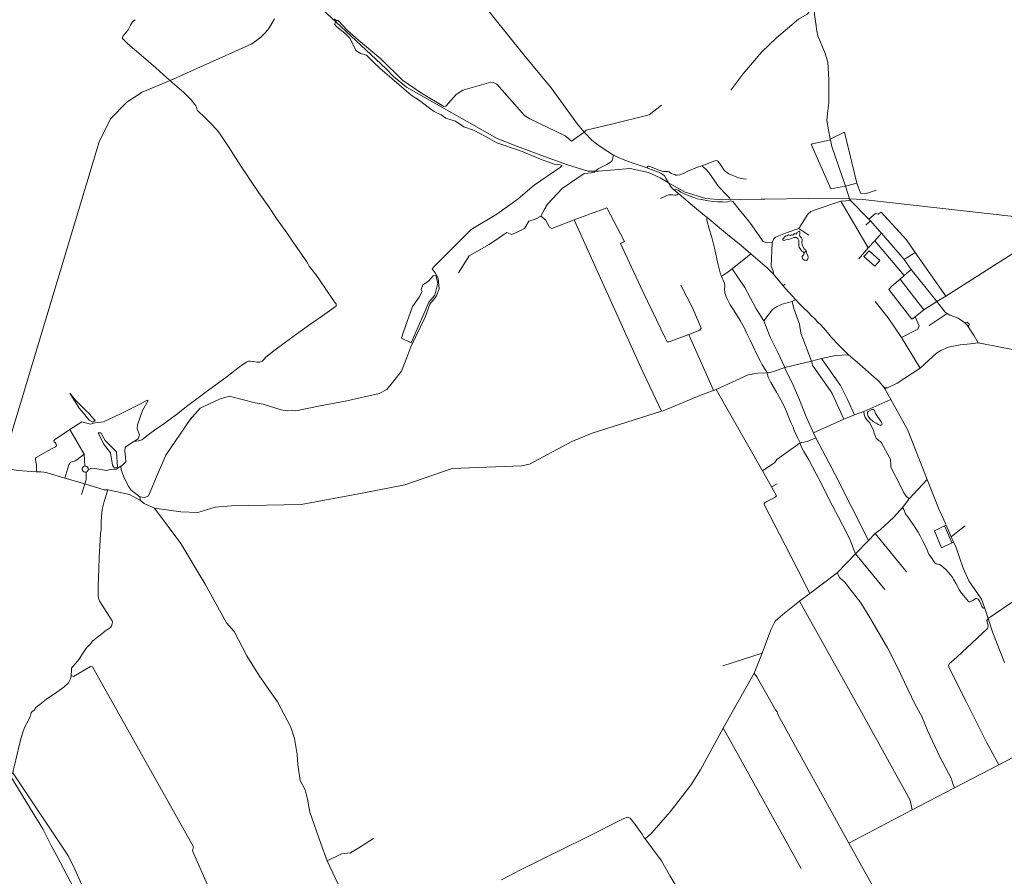
# Model space of a CAD drawing. Units: millimetres. Extents: x 298492 to 408732, y 5208685 to 5304248.
# Drawn here: x 310389 to 317474, y 5216592 to 5222753 of the extents above; entities that cross this region are included whole.
import ezdxf

# ---------------------------------------------------------------- set-up
doc = ezdxf.new("R2010")
doc.units = ezdxf.units.MM
doc.header["$MEASUREMENT"] = 0
for name, color, linetype, lineweight in [('parks_Toll_száma__8', 8, 'Continuous', 18), ('railways_Toll_száma__4', 4, 'Continuous', 18), ('roads_2_Toll_száma__2', 2, 'Continuous', 18), ('roads_3_Toll_száma__3', 3, 'Continuous', 18), ('water_Toll_száma__7', 7, 'Continuous', 18)]:
    doc.layers.add(name, color=color, linetype=linetype, lineweight=lineweight)

msp = doc.modelspace()

# ---------------------------------------------------------------- linework, layer by layer
at = {"layer": 'parks_Toll_száma__8', "linetype": 'Continuous', "flags": 128}
msp.add_lwpolyline([(316501.03, 5221091.83), (316463.73, 5221048.88), (316541.8, 5220979.44), (316579.66, 5221021.04)], close=True, dxfattribs=at)
at = {"layer": 'railways_Toll_száma__4', "linetype": 'Continuous', "flags": 128}
for points in [[(312088.98, 5223268.54), (312135.59, 5223226.71), (312663.99, 5222737.32), (313027.35, 5222400.59), (313079.57, 5222344.26), (313173.19, 5222266.85), (313824.59, 5221899.44), (313972.33, 5221841.7), (314120.88, 5221786.57), (314323.24, 5221711.66), (314477.86, 5221664.75), (314554.63, 5221663.57), (314781.71, 5221682.41), (314913.97, 5221653.27), (314997.41, 5221616.52), (315058.16, 5221578.83), (315178.32, 5221513.02), (315326.78, 5221467.55), (315444.18, 5221458.6), (315576.14, 5221459.13), (315723.69, 5221461.8)], [(310288.23, 5219642.79), (310960.62, 5221873.72), (311041.9, 5222040.85), (311160.26, 5222160.18), (311271.5, 5222231.84), (311471.03, 5222315.74), (312059.99, 5222580.4), (312094.17, 5222602.76), (312126.64, 5222630.14), (312159.99, 5222662.82), (312180.01, 5222687.63), (312197.1, 5222713.2), (312222.22, 5222758.77)], [(315750.9, 5221462.28), (316065.11, 5221467.98), (316361.27, 5221465.13), (316455.98, 5221459.07), (317882.77, 5221299.95), (317897.34, 5221298.33), (318430.45, 5221244.87), (318825.03, 5221199.98), (319122.35, 5221173.53), (319317.39, 5221190.48), (319829.86, 5221245.69), (320518.56, 5221329.3), (321609.73, 5221463.39), (322098.46, 5221524.69), (322627.78, 5221595.34), (322833.89, 5221615.19), (323044.11, 5221627.1), (324447.08, 5221618.17), (326954.95, 5221594.09), (327024.57, 5221601.36), (327096.11, 5221619.24), (327235.32, 5221675.57), (327959.8, 5221981.66)], [(315723.69, 5221461.8), (315750.9, 5221462.28)], [(313169.09, 5210956.28), (313148.56, 5211010.96), (313108.92, 5211120.86), (313027.24, 5211392.8), (312935.56, 5211697.08), (312848.92, 5211975.49), (312816.8, 5212078.27), (312775.27, 5212180.29), (312554.1, 5212663.1), (312366.57, 5213097.79), (311969.3, 5213987.26), (311082.47, 5215971.85), (310971.2, 5216219.74), (310834.01, 5216535.78), (310786.94, 5216642.26), (310762.18, 5216694.08), (310736.02, 5216743.72), (310338.6, 5217336.55)]]:
    msp.add_lwpolyline(points, dxfattribs=at)
at = {"layer": 'roads_2_Toll_száma__2', "linetype": 'Continuous', "flags": 128}
for points in [[(312607.92, 5224294.2), (312638.64, 5224255.15), (312689.65, 5224191.34), (312741.37, 5224127.31), (312797.41, 5224058.57), (312846.79, 5223997.86), (312894.95, 5223932.61), (312952.44, 5223861.45), (312998.96, 5223804.04), (313040.2, 5223752.92), (313495.71, 5223167.61), (313567.58, 5223072.68), (313801.2, 5222770.21), (314017.75, 5222501.22), (314213.11, 5222263.79), (314402.36, 5222001.91), (314451.94, 5221944.31), (314472.06, 5221921.91), (314492.93, 5221900.66), (314507.07, 5221887.56)], [(314507.07, 5221887.56), (314530.28, 5221868.59)], [(314530.28, 5221868.59), (314572.72, 5221836.25), (314663.33, 5221779.05), (314698.9, 5221761.88), (314743.52, 5221742.51), (314810.76, 5221718.82), (314876.22, 5221696.62), (314902.69, 5221686.77), (314953.05, 5221668.06)], [(314953.05, 5221668.06), (314986, 5221655.47), (315005.46, 5221646.52), (315016.43, 5221639.07), (315028.66, 5221629.29), (315042.19, 5221608.07), (315058.16, 5221578.83), (315067.19, 5221563.49), (315076.58, 5221549.37), (315096.55, 5221530.51), (315129.94, 5221502.13), (315167.81, 5221469.29), (315306.01, 5221355.14), (315336.71, 5221329.53), (315496.29, 5221196.47)], [(315496.29, 5221196.47), (315577.5, 5221130.28), (315650.72, 5221069.34), (315768.56, 5220968.91), (315812.64, 5220923.87), (315884.16, 5220839.22)], [(315884.16, 5220839.22), (315895.99, 5220825.44), (315929.09, 5220787.61), (315946.21, 5220768.46), (315973.75, 5220738.77), (316001.77, 5220709.98), (316029.9, 5220681.04), (316062.4, 5220648.66), (316087.19, 5220623.73), (316103.61, 5220608.3), (316138.59, 5220573.5), (316150.32, 5220562.75), (316175.23, 5220535.48), (316188.28, 5220521.12), (316202.15, 5220503.68), (316221.02, 5220480.1), (316233.01, 5220464.25), (316234.67, 5220462.19), (316275.9, 5220419.95), (316353.53, 5220342.99), (316433.5, 5220275.17), (316519.14, 5220199.88), (316574.12, 5220150.24), (316604.09, 5220112.81), (316615.79, 5220097.16), (316632.95, 5220106.34)], [(316604.09, 5220112.81), (316603.71, 5220112.52), (316632.95, 5220106.34), (316702.97, 5220138.37), (316869.67, 5220247.45), (316987.37, 5220354.54), (317018.92, 5220373.94), (317072.17, 5220398.75), (317156.08, 5220413.79), (317232.04, 5220421.91), (317285.27, 5220427.98)], [(317285.27, 5220427.98), (317325.43, 5220421.78), (317522.09, 5220383.78), (318272.14, 5220227.43), (318827.45, 5220118.86)], [(310320.74, 5217317.37), (310493.17, 5217035.15), (310536.65, 5216963.65), (310556.9, 5216927.55), (310576.54, 5216890.27), (310616.52, 5216814.3), (310656.32, 5216739.98), (310779.34, 5216505.47)]]:
    msp.add_lwpolyline(points, dxfattribs=at)
at = {"layer": 'roads_3_Toll_száma__3', "linetype": 'Continuous', "flags": 128}
for points in [[(316027.94, 5224082.15), (316111.55, 5223864), (316128.71, 5223818.4), (316130.4, 5223807.51), (316132.79, 5223783.19), (316136, 5223646.74), (316137.74, 5223635.58), (316141.06, 5223620.54), (316261.02, 5223341.33), (316266.19, 5223323.48), (316268.5, 5223305.71), (316265.31, 5223286.14), (316183.96, 5223015.92), (316150.57, 5222917.67), (316118.97, 5222849.04), (316114.83, 5222839.88), (316108.16, 5222814.29), (316108.03, 5222791.74), (316117.72, 5222725.83), (316124.87, 5222670.54), (316132.71, 5222637.2), (316183.07, 5222516.95)], [(316114.83, 5222839.88), (316102.73, 5222840.57), (316092.36, 5222834.61), (316076.34, 5222816.51), (316056.39, 5222792.41), (315994.13, 5222757.4), (315834.63, 5222623.59), (315730.46, 5222520.94), (315593.08, 5222360.37), (315505.61, 5222246.55)], [(311219.14, 5222753.25), (311202.01, 5222738.04), (311186.01, 5222713.97), (311168.68, 5222680.75), (311156.84, 5222666.68), (311133.65, 5222637.78), (311127.85, 5222624.65), (311127.78, 5222618.45), (311168.18, 5222580.39), (311262.34, 5222497.66), (311368.26, 5222405.92), (311447.09, 5222336.24), (311471.03, 5222315.74), (311489.77, 5222298.42), (311518.99, 5222273.79), (311569.19, 5222229.81), (311622.49, 5222176.2), (311649.88, 5222144.32), (311656.79, 5222134.12), (311660.96, 5222124.79), (311664.77, 5222110.8), (311668.61, 5222101.01), (311677.4, 5222089.66), (311713.3, 5222057.81), (311761.63, 5222008.27), (311808.98, 5221959.01), (311828.09, 5221936.71), (311856.22, 5221893.55), (311889.67, 5221843.05), (311943.62, 5221756.36), (311988.24, 5221691.12), (312027.65, 5221630.62)], [(312669.65, 5222704.33), (312654.08, 5222722.15), (312663.99, 5222737.32), (312666.84, 5222739.6), (312667.51, 5222746.99), (312652.98, 5222759.48)], [(312667.51, 5222746.99), (312680.97, 5222747.58), (312748.44, 5222676.19), (312826.58, 5222607.07), (312987.77, 5222471.3), (313143.1, 5222317.65), (313280.37, 5222225.82), (313440.74, 5222127.93)], [(314292.42, 5221703.36), (314278.87, 5221710.32), (314235.74, 5221714.06), (314135.82, 5221748.88), (313993.68, 5221811.02), (313822.7, 5221867.51), (313754.65, 5221905.38), (313654.57, 5221958.09), (313586.07, 5221983.75), (313526.21, 5222022.99), (313456.06, 5222045.5), (313421, 5222067.75), (313371.29, 5222092.86), (313338.62, 5222115.81), (313265.39, 5222172.48), (313205.49, 5222210.09), (313065.97, 5222331.41), (312982.71, 5222403.05), (312931.39, 5222451.8), (312883.87, 5222497.11), (312841.13, 5222510.64), (312809.13, 5222531.77), (312766.83, 5222617.3), (312730.29, 5222654.24), (312669.65, 5222704.33)], [(316183.07, 5222516.95), (316204.12, 5222448.1)], [(316204.12, 5222448.1), (316211.95, 5222322.32), (316212.22, 5222155.68), (316203.24, 5222078.34), (316197.14, 5222029.16), (316221.64, 5221892.91), (316223.38, 5221888.49)], [(313440.74, 5222127.93), (313454.9, 5222130.87), (313530.31, 5222215.52), (313576.91, 5222247.43), (313779.44, 5222302.94), (313795.9, 5222301.94), (313821.68, 5222289.04), (314021.76, 5222065.19), (314060.28, 5222041.26), (314313.99, 5221918.7), (314339.96, 5221896.13), (314360.27, 5221878.58), (314451.94, 5221944.31)], [(314451.94, 5221944.31), (314464.61, 5221957.99), (314647.36, 5222001.11), (314918.18, 5222069.04), (315008.61, 5222138.25)], [(317054.66, 5220764.6), (317501.17, 5221050.74), (317882.77, 5221299.95), (317900.18, 5221311.32), (318428.23, 5221637.78), (319063.22, 5222056.81), (319098.58, 5222041.11), (319185.44, 5221949.15), (319376.57, 5221699.74), (319789.11, 5221287.69), (319821.12, 5221268.86), (319829.86, 5221245.69), (319841.48, 5221204.34), (319415.65, 5221113.91), (319163.05, 5221006.22)], [(316221.64, 5221892.91), (316323.98, 5221944.6), (316413.68, 5221576.95), (316330.89, 5221554.75)], [(316223.38, 5221888.49), (316084.13, 5221857.79), (316225.74, 5221535.88), (316330.89, 5221554.75)], [(316223.38, 5221888.49), (316233.97, 5221841.69), (316330.89, 5221554.75), (316351.94, 5221496.52), (316361.27, 5221465.13), (316367.92, 5221453.45), (316500.58, 5221318.36), (316511.42, 5221306.05), (316577.5, 5221232.64), (316590, 5221218.08), (316754.55, 5221028.27), (316804.93, 5220957.03), (316989.43, 5220725.76), (317049, 5220648.72), (317062.53, 5220639.91), (317082.11, 5220627.15), (317141.28, 5220605.63), (317174.17, 5220585.78), (317187.8, 5220574.82), (317206.51, 5220554.99), (317216.87, 5220540.79), (317258.45, 5220480.05), (317285.27, 5220427.98)], [(314139.41, 5221341.16), (314163.59, 5221385.06), (314186.84, 5221427.33), (314293.06, 5221539.35), (314450.33, 5221648.07), (314503.49, 5221652.13), (314522.25, 5221655.56), (314552.33, 5221679.79), (314614.51, 5221711.99), (314648.56, 5221732.85), (314653.76, 5221739.56), (314657.08, 5221760.01), (314663.33, 5221779.05)], [(311254.04, 5219321.32), (311289.82, 5219316.16), (311315.41, 5219329.11), (311373.53, 5219465.37), (311441.19, 5219619.99), (311616.19, 5219877.64), (311625.92, 5219891.97), (311616.19, 5219877.64), (311686.75, 5219959.91), (311827.26, 5220022.86), (311895.62, 5220045.87), (312084.64, 5219996.78), (312140.66, 5219987.74), (312270.48, 5219947.04), (312315.07, 5219939.94), (312355.18, 5219943.59), (312376.14, 5219938.82), (312551.64, 5219974.69), (312743.47, 5220011.68), (312975.78, 5220063.69), (313031.31, 5220093.62), (313071.94, 5220144.27), (313137.22, 5220225.07), (313175.43, 5220323), (313204.74, 5220400.05), (313306.82, 5220614.49), (313341.47, 5220705.99), (313386.31, 5220761.38), (313406.84, 5220818.4), (313399.48, 5220894.98), (313378.65, 5220932.17), (313356.73, 5220960.48), (313373.65, 5220980.25), (313638.52, 5221243.15), (313823.76, 5221354.31), (313975.4, 5221464.82), (314090.97, 5221562.75), (314280.73, 5221691.59), (314292.42, 5221703.36)], [(314902.69, 5221686.77), (314906.07, 5221694.68), (314910.92, 5221698.87), (314916.76, 5221698.96), (314923.22, 5221698.22), (314935.67, 5221693.21), (314990.69, 5221671.95), (315012.93, 5221663.52), (315023.17, 5221661.98), (315035.38, 5221661.6), (315043.55, 5221662.03), (315052.7, 5221661.33), (315061.15, 5221658.76), (315080.7, 5221647.15), (315092.48, 5221641.9), (315102.71, 5221639.82)], [(315618.14, 5221606.11), (315598.29, 5221608.11), (315560.59, 5221615.4), (315492.88, 5221645.29), (315464.6, 5221662.56), (315455.82, 5221672.56), (315433.15, 5221711.87), (315413.96, 5221735.25), (315403.1, 5221739.48), (315392.07, 5221738.43), (315298.98, 5221702.43), (315265.9, 5221693.19), (315196.8, 5221663.49), (315170.61, 5221649.64), (315138.56, 5221637.88), (315120.12, 5221634.66), (315109.98, 5221636.06), (315102.71, 5221639.82)], [(315298.98, 5221702.43), (315324.48, 5221680.81), (315348.67, 5221653.95), (315391.68, 5221592.04), (315418.35, 5221553.44), (315482.43, 5221486.15), (315500.64, 5221468.09)], [(311210.28, 5219718.74), (311244.04, 5219723.36), (311267.45, 5219730.32), (311312.62, 5219767.56), (311360.02, 5219800.01), (311427.38, 5219847.24), (311517.34, 5219914.04), (311599.66, 5219977.07), (311673.41, 5220033.72), (311732.03, 5220076.84), (311773.26, 5220107.03), (311881.33, 5220187.45), (311981.35, 5220262.52), (312021.89, 5220289.94), (312035.45, 5220296.4), (312047.1, 5220297.47), (312073.28, 5220293.77), (312094.52, 5220288.97), (312118.16, 5220289.65), (312133.78, 5220296.51), (312146.9, 5220309.16), (312159.62, 5220324.7), (312216.86, 5220371.25), (312302.85, 5220433.38), (312381.99, 5220492.14), (312483.73, 5220565.4), (312566.99, 5220622.78), (312653.27, 5220682.92), (312665.34, 5220692.07), (312667.29, 5220701.91), (312665.37, 5220708.76), (312657.7, 5220719.27), (312587.97, 5220821.56), (312519.01, 5220920.53), (312482.61, 5220968.43), (312471.7, 5220979.78), (312464.9, 5220994.11), (312455.82, 5221011.63), (312384.12, 5221114.92), (312310.37, 5221220.27), (312236.39, 5221322.16), (312181.15, 5221407.51), (312110.65, 5221508.55), (312039.73, 5221612.18), (312027.65, 5221630.62)], [(316413.68, 5221576.95), (316440.53, 5221505.51), (316475.25, 5221499.69), (316552.19, 5221528.23)], [(315129.94, 5221502.13), (315120.66, 5221494.29), (315113.03, 5221490.68), (315104.05, 5221491.69), (315086.34, 5221492.98), (315074.85, 5221493.71), (315063.86, 5221494.59), (315056.86, 5221494.63), (315046.06, 5221489.46), (314999.34, 5221467.46)], [(315096.55, 5221530.51), (315105.44, 5221533.85), (315113.36, 5221532.6), (315127.02, 5221526.15), (315147.49, 5221513.64), (315173.84, 5221500.56), (315195.07, 5221490.86), (315240.8, 5221474.15), (315264.67, 5221465.56), (315294.66, 5221459), (315346.1, 5221449.76), (315376.27, 5221444.8), (315410.65, 5221442.93), (315447.58, 5221443.58), (315471.79, 5221441.23), (315483.21, 5221442.07), (315499.85, 5221447.58), (315506.63, 5221449.38), (315513.87, 5221448.76), (315521.71, 5221444.5), (315567.15, 5221388), (315632.54, 5221306.76), (315648.26, 5221287.61)], [(316367.92, 5221453.45), (316298.9, 5221448.8), (316105.94, 5221383.43), (316081.15, 5221374), (316060.22, 5221354.23), (315996.3, 5221252.52), (315911.39, 5221223.05), (315829.06, 5221188.08)], [(316298.9, 5221448.8), (316495.94, 5221111.27)], [(315203.32, 5220488.01), (315063.9, 5220436.77), (315048.31, 5220437.25), (315036.27, 5220460.26), (314873.79, 5220799.05), (314712.93, 5221143.41), (314741.76, 5221158.07), (314613.19, 5221401.03), (314378.81, 5221312.54)], [(316500.58, 5221318.36), (316547.49, 5221359.77), (316565.93, 5221354.55), (316588.61, 5221369.67), (316771.06, 5221169.32), (316833.49, 5221079.81), (317054.66, 5220764.6)], [(313547.3, 5220932.55), (313624.53, 5221054.42), (313766.43, 5221136.85), (313893.74, 5221222.19), (313930.77, 5221208.03), (313977.92, 5221230.91), (314021.68, 5221252.24), (314053.45, 5221304.02), (314098.77, 5221318.07), (314139.41, 5221341.16), (314172.73, 5221312.51), (314201.2, 5221262.04), (314218.89, 5221251.77), (314378.81, 5221312.54)], [(314378.81, 5221312.54), (314862.21, 5220246.51), (315008.42, 5219936.96)], [(316404.76, 5218911.03), (316388.11, 5218948.35), (316365.38, 5219008.67), (316346.62, 5219051.27), (316279.09, 5219180.05), (316220.08, 5219292.01), (316165.74, 5219399.47), (316141.29, 5219445.35), (316135.67, 5219459.82), (316121.68, 5219487.37), (316068.5, 5219586.31), (316030.82, 5219647.92), (316009.21, 5219689.17), (316006.02, 5219708.92), (315986.14, 5219747.43), (315963.12, 5219798.03), (315954.67, 5219821.69), (315937.48, 5219855.34), (315899.1, 5219953), (315874.88, 5220001.36), (315836.29, 5220074.19), (315795.1, 5220144.81), (315774.9, 5220181.66), (315769.48, 5220198.18), (315767.46, 5220212.25), (315757.62, 5220230.63), (315732.33, 5220269.86), (315716.75, 5220298.73), (315690.38, 5220349.75), (315670.42, 5220398.86), (315646.25, 5220448.66), (315617.95, 5220505.16), (315601.77, 5220540.24), (315573.62, 5220589.01), (315531.08, 5220658.32), (315500.83, 5220703.1), (315473.21, 5220760.54), (315463.83, 5220789.41), (315460.96, 5220815.78), (315462.98, 5220842.55), (315460.95, 5220857.88), (315451.87, 5220879.59), (315443.64, 5220894.36), (315439.42, 5220907.38), (315432.41, 5220923.58), (315416.43, 5220991.08), (315388.56, 5221109.94), (315366.67, 5221195.61), (315350.9, 5221248.09), (315333.44, 5221311.77), (315333.43, 5221320.26), (315336.71, 5221329.53)], [(315760.03, 5221150.26), (315739.98, 5221157.96), (315648.26, 5221287.61)], [(316511.42, 5221306.05), (316478.26, 5221276.3)], [(315996.3, 5221252.52), (316067.89, 5221202.77)], [(316426.47, 5221032.38), (316495.94, 5221111.27), (316542.07, 5221163.65), (316590, 5221218.08)], [(315805.06, 5221147.61), (315760.03, 5221150.26)], [(315816.78, 5221177.32), (315805.46, 5221155.33), (315805.06, 5221147.61), (315796.56, 5220980.58), (315812.18, 5220947.35), (315812.93, 5220927.85), (315812.64, 5220923.87)], [(315829.06, 5221188.08), (315816.78, 5221177.32)], [(316754.65, 5220912.16), (316542.07, 5221163.65)], [(315650.72, 5221069.34), (315516.09, 5220961.32)], [(316031.54, 5221076.79), (316050.58, 5221089.79)], [(316754.55, 5221028.27), (316833.49, 5221079.81)], [(315439.42, 5220907.38), (315477.08, 5220932.28), (315516.09, 5220961.32)], [(315893.99, 5220251.4), (315843.95, 5220360.29), (315789.45, 5220469.37), (315744.25, 5220587.44), (315689.97, 5220673.89), (315606.25, 5220828.03), (315516.09, 5220961.32)], [(316804.93, 5220957.03), (316754.65, 5220912.16), (316725.44, 5220885.84), (316666.04, 5220836.52)], [(315884.16, 5220839.22), (315885.13, 5220840.62), (315897.98, 5220850.64)], [(316894.36, 5220667.19), (316725.44, 5220885.84)], [(315203.32, 5220488.01), (315284.31, 5220519.61), (315292.1, 5220535.63), (315233.78, 5220675.91), (315146.88, 5220842.68)], [(316644.01, 5220813), (316666.04, 5220836.52)], [(316808.68, 5220598.58), (316644.01, 5220813)], [(315744.25, 5220587.44), (315806.49, 5220668.44), (315835.85, 5220688.83), (315876.2, 5220706.79), (315948.84, 5220726.65), (315970.17, 5220739.02), (315973.75, 5220738.77)], [(315948.84, 5220726.65), (315960.64, 5220674.94), (316001.54, 5220562.62), (316010.06, 5220498.52), (316087.92, 5220298.29)], [(316869.67, 5220247.45), (316733.88, 5220467.03), (316639.92, 5220609.31), (316545.21, 5220727.37)], [(316808.68, 5220598.58), (316832.41, 5220615.48), (316894.36, 5220667.19), (316989.43, 5220725.76), (317054.66, 5220764.6)], [(317062.53, 5220639.91), (316932.99, 5220552.47)], [(316733.88, 5220467.03), (316852, 5220528.1), (316862.53, 5220550.64), (316832.41, 5220615.48)], [(317216.87, 5220540.79), (317221.79, 5220562.45), (317208.04, 5220577.04), (317187.8, 5220574.82)], [(315381.55, 5220086.85), (315379.02, 5220092.5), (315216.63, 5220459.43), (315203.32, 5220488.01)], [(315296.27, 5220054.03), (315381.55, 5220086.85), (315400.14, 5220092.98), (315632.43, 5220197.93), (315701.16, 5220210.25), (315767.46, 5220212.25), (315780.93, 5220213.11), (315827.25, 5220226.73), (315893.99, 5220251.4), (316087.92, 5220298.29), (316159.68, 5220315.82), (316259.89, 5220338), (316353.53, 5220342.99)], [(316087.92, 5220298.29), (316091.18, 5220280.94), (316095.38, 5220266.99), (316104.97, 5220253.74), (316223.56, 5220084.09), (316236.05, 5220064.85), (316320.66, 5219880)], [(316397.09, 5219911.32), (316347.15, 5220020.24), (316296.17, 5220122.97), (316159.68, 5220315.82)], [(315893.99, 5220251.4), (315898.3, 5220238.43), (315947.57, 5220140.55), (316001.74, 5220020.11), (316049.06, 5219897.67), (316102.56, 5219780.85), (316118.01, 5219745.29), (316258.2, 5219482.34), (316497.38, 5219006.52)], [(315835.78, 5219327.59), (315799.07, 5219392.86), (315733.97, 5219508.64), (315400.14, 5220092.98)], [(316615.79, 5220097.16), (316658.54, 5220020.77), (316777.37, 5219805.2), (316920.14, 5219446.74), (317006.48, 5219228.2), (317012.29, 5219213.48), (317050.46, 5219128.74), (317051.39, 5219126.68), (317055.96, 5219116.53), (317092.79, 5219034.76), (317100.45, 5219017.75), (317104.91, 5219007.85), (317109.59, 5218997.48), (317126.13, 5218960.74), (317179.15, 5218807.06)], [(310835.12, 5219859.64), (310898.31, 5219844.42), (310932.33, 5219853.21), (310946.05, 5219856.76), (310972.66, 5219858.62), (310993.33, 5219860.08), (311110.02, 5219916.47), (311267.45, 5219995.97), (311305.56, 5220015.88), (311312.81, 5220013.22), (311272.2, 5219942.98), (311237.09, 5219838.51), (311234.54, 5219809.35), (311251.1, 5219766.57), (311242.06, 5219738.43), (311210.28, 5219718.74), (311148.09, 5219678.87), (311146.31, 5219648.88), (311149.94, 5219606.56), (311152.08, 5219573.95), (311130.11, 5219549.47), (311117.64, 5219541.75)], [(310995.93, 5219372.1), (311008.78, 5219372.66), (311022.36, 5219370.98), (311080.07, 5219359.88), (311180.29, 5219337.84), (311259.6, 5219296), (311285.93, 5219273.35), (311359.29, 5219239.33), (311548.38, 5219213.33), (311671.7, 5219207.67), (311794.99, 5219247.35), (311913.75, 5219255.88), (312414.88, 5219266.33), (312854.58, 5219348.18), (313159.49, 5219408.43), (313501.3, 5219524.43), (313999.37, 5219544.86), (314058.95, 5219556.05), (314361.65, 5219719.4), (314509.51, 5219779.72), (315008.42, 5219936.96), (315018.8, 5219940.23), (315296.27, 5220054.03)], [(316658.54, 5220020.77), (316462.8, 5219936.23), (316397.09, 5219911.32), (316320.66, 5219880), (316102.56, 5219780.85)], [(316462.8, 5219936.23), (316465.66, 5219914.51), (316472.44, 5219891.87), (316482.68, 5219877.73), (316505.32, 5219855.65), (316523.87, 5219820.74)], [(310596.19, 5219654.34), (310626.9, 5219672.06), (310646.03, 5219681.15), (310652.52, 5219686.32), (310655.04, 5219691.64), (310651.91, 5219699.71), (310643.31, 5219711.4), (310638.06, 5219717.61), (310635.5, 5219724.8), (310640.09, 5219732.45), (310750.78, 5219805.83), (310835.12, 5219859.64)], [(310857.76, 5219541.81), (310853.66, 5219628.64), (310750.78, 5219805.83)], [(316789.59, 5219307.16), (316768.5, 5219325.51), (316752.12, 5219349.62), (316714.63, 5219424.17), (316670, 5219511.85), (316658.2, 5219537.66), (316656.84, 5219550.62), (316655.5, 5219588.64), (316651.59, 5219600.57), (316589.71, 5219708.69), (316582.76, 5219719.97), (316575.09, 5219724.27), (316558.57, 5219735.85), (316552.49, 5219742.68), (316537.27, 5219779.65), (316533.06, 5219798.22), (316523.87, 5219820.74)], [(316118.01, 5219745.29), (316055.16, 5219719.17), (316006.02, 5219708.92), (315836.64, 5219589.85), (315824.14, 5219568.46), (315733.97, 5219508.64)], [(310596.19, 5219654.34), (310506.57, 5219604.97), (310502.76, 5219598.98), (310502.34, 5219590.6), (310505.91, 5219573.24), (310509.72, 5219549.63), (310511.22, 5219534.6), (310511.05, 5219519.95), (310508.94, 5219509.24), (310507.15, 5219501.29)], [(309958.68, 5219595.3), (310259.5, 5219532.92), (310285.92, 5219527.86), (310375.32, 5219510.74), (310507.15, 5219501.29), (310540.94, 5219502.03), (310562.91, 5219499.35), (310587.51, 5219494.15), (310714.57, 5219456.38), (310856.7, 5219413.65)], [(310853.66, 5219628.64), (310800.95, 5219586.98), (310788.83, 5219579.71), (310782.44, 5219578.39), (310769.87, 5219575.75), (310758.18, 5219571.4), (310750.41, 5219562.65), (310743.24, 5219550.74), (310714.57, 5219456.38)], [(311259.6, 5219296), (311254.04, 5219321.32), (311191.23, 5219370.44), (311174.05, 5219393.72), (311143.4, 5219452.42), (311118.55, 5219516.58), (311117.64, 5219541.75), (311082.84, 5219520.97), (311041.09, 5219517.38), (311013.99, 5219510.93), (310930.52, 5219525.77), (310905.4, 5219527.43), (310882.41, 5219515.47)], [(310856.7, 5219413.65), (310833.71, 5219337.36), (310856.7, 5219413.65), (310866.64, 5219444.09), (310866.31, 5219498.87)], [(316272.19, 5218775.4), (316404.76, 5218911.03), (316497.38, 5219006.52), (316545.87, 5219057.3), (316581.21, 5219084.41), (316679.25, 5219175.61), (316741.19, 5219245.06), (316789.59, 5219307.16), (316920.14, 5219446.74)], [(311022.36, 5219370.98), (310995.84, 5219287.3), (310983.18, 5219230.77), (310976.98, 5219180.13), (310975.59, 5219139.78), (310976.49, 5219104.5), (310975.19, 5219083.49), (310972.37, 5219072.04), (310970.75, 5219054.63), (310966.45, 5218966.49), (310961.65, 5218886.17), (310957.45, 5218801.15), (310954.05, 5218681.02), (310953.85, 5218641.41), (310954.77, 5218603.33), (310958.85, 5218584.32), (310965.61, 5218569.14), (310978.28, 5218548.78), (311033.89, 5218462.47), (311054.79, 5218429.84), (311056.23, 5218421.37), (311054.51, 5218407.54), (311050.07, 5218391.93), (311041.76, 5218381.91), (311007.65, 5218357.72), (310971.23, 5218327.69), (310916.51, 5218285.3), (310898.89, 5218263.71), (310870.08, 5218235.47), (310847.07, 5218198.61), (310815.86, 5218151.77), (310789.89, 5218123.55), (310771.76, 5218102.11), (310762.81, 5218088.02), (310760.98, 5218071.48), (310760.12, 5218035.79), (310754.06, 5218011.69), (310741.17, 5217983.38), (310707.44, 5217951.26), (310655.55, 5217917.16), (310582.41, 5217865.87), (310533.2, 5217826.91), (310516.7, 5217816.78), (310503.81, 5217803.1), (310499.64, 5217795.8)], [(310856.7, 5219413.65), (310995.93, 5219372.1)], [(315799.07, 5219392.86), (315838.87, 5219413.71)], [(316075.81, 5218625.92), (315983.39, 5218806.47), (315854.62, 5219056.44), (315745.24, 5219267.21), (315746.21, 5219276.59), (315764.46, 5219287.4), (315817.34, 5219314.47), (315828.7, 5219321.04), (315835.78, 5219327.59)], [(312602.32, 5216702.84), (312555.02, 5216828.71), (312478.16, 5217053.81), (312459.81, 5217146.18), (312443.23, 5217214.97), (312406.3, 5217282.01), (312390.3, 5217397.05), (312386.93, 5217468.71), (312367.7, 5217582.26), (312340.08, 5217665.17), (312243.21, 5217847.04), (312115.4, 5218032.28), (312022.92, 5218177.36), (311931.49, 5218352.52), (311878.02, 5218414.33), (311723.16, 5218693.9), (311548.99, 5218986.18), (311359.29, 5219239.33)], [(316741.19, 5219245.06), (316750.59, 5219231.02), (316755.59, 5219218.35), (316758.97, 5219209.15), (316761.65, 5219203.71), (316767.48, 5219191.31), (316779.24, 5219176.94), (316795.2, 5219156.77), (316818.53, 5219121.34), (316853.52, 5219067.95), (316868.17, 5219041.87), (316884.62, 5219007.68), (316916.22, 5218946.8), (316925.35, 5218926.25), (316931.96, 5218909.36), (316945.19, 5218889.72), (316974.29, 5218846.8), (316984.82, 5218838.58), (316995.84, 5218836.3), (317007.82, 5218835.19), (317021.23, 5218827.77), (317037.37, 5218813.41), (317055.88, 5218796.6), (317088.17, 5218761.34), (317099.58, 5218745.19), (317111.03, 5218723.97), (317127.46, 5218695.6), (317152.88, 5218648.92), (317166.16, 5218627.35), (317179.81, 5218611.28), (317206.12, 5218579.77), (317215.19, 5218570.41), (317220.68, 5218566.96), (317227.74, 5218564.95), (317244.31, 5218574.12), (317270.65, 5218590.45), (317276.26, 5218590.87), (317285.67, 5218585.66), (317296.36, 5218572.52), (317305.76, 5218550.63), (317312.95, 5218532.83), (317320.73, 5218523.94), (317325.14, 5218521.42), (317331.41, 5218524.37)], [(317055.96, 5219116.53), (317045.18, 5219111.59), (316971.85, 5219077.94), (317023.22, 5218955.05), (317097.04, 5218991.31), (317109.59, 5218997.48)], [(317045.18, 5219111.59), (317065.25, 5219065.04), (317097.04, 5218991.31)], [(317092.79, 5219034.76), (317151.93, 5219081.05), (317192.62, 5219111.66)], [(316771.25, 5218781.38), (316545.87, 5219057.3)], [(316615.51, 5218654.13), (316404.76, 5218911.03)], [(317179.15, 5218807.06), (317219.32, 5218716), (317311.33, 5218584.51), (317331.41, 5218524.37), (317357.33, 5218446.75), (317391.78, 5218343.59), (317475.41, 5218130.02)], [(315447.89, 5218106.5), (315732.68, 5218197.44), (315793.27, 5218365.3), (315826.12, 5218426.03), (315879.79, 5218474.73), (316001.29, 5218571.76), (316075.81, 5218625.92), (316272.19, 5218775.4)], [(316272.19, 5218775.4), (316289.78, 5218739.86), (316311.95, 5218718.86), (316325.51, 5218709.51), (316355.19, 5218667.97), (316442.28, 5218558.86), (316505.87, 5218454.51), (316633.56, 5218235.28), (316705, 5218094.13), (316831.43, 5217833.48), (316880.74, 5217740.97), (316924.75, 5217635.6), (317010.35, 5217450.96), (317093.52, 5217293.19), (317100.79, 5217264.53), (317116.84, 5217227.51)], [(318142.19, 5217119.11), (318474.58, 5217355.61), (318323.07, 5217571.51), (318228.37, 5217699.54), (318212.92, 5217727.64), (318129.38, 5217820.38), (317885.53, 5218134.16), (317766.02, 5218302.76), (317752.71, 5218347.03), (317602.59, 5218606.74), (317576.93, 5218593.72), (317357.33, 5218446.75)], [(316812.52, 5217069.18), (316796.16, 5217139.85), (316423.37, 5217816.04), (316001.29, 5218571.76)], [(317435.86, 5217393.49), (317349.27, 5217551.84), (317201.09, 5217848.09), (317077.35, 5218090.77), (317072.97, 5218107.16), (317077.41, 5218119.2), (317131.91, 5218168.71), (317353.41, 5218374.75), (317358.77, 5218390.02), (317348.68, 5218432.58), (317357.33, 5218446.75)], [(314889.57, 5216860.71), (314936.17, 5216902.84), (315071.08, 5217054.74), (315219.29, 5217246.85), (315287.61, 5217358.33), (315451.13, 5217656.18), (315675.57, 5218051.85), (315732.68, 5218197.44)], [(312821.16, 5213304.06), (312574.42, 5213856.97), (312568.61, 5213870), (311886.55, 5215353.76), (311639.89, 5215893.43), (311643.31, 5215913.64), (311933.26, 5216055.97), (311943.86, 5216068.56), (311633.54, 5216774.01), (311639.11, 5216803.4), (310914.02, 5218097.38), (310899.3, 5218100.62), (310776.6, 5218029.73), (310760.12, 5218035.79)], [(315675.57, 5218051.85), (315694.25, 5218026.8), (315827.66, 5217788.55), (315840.64, 5217773.83), (315845.16, 5217755.22), (316354.75, 5216831.07), (317638.41, 5214534.84)], [(310320.74, 5217317.37), (310333.06, 5217328.67), (310338.6, 5217336.55), (310343.2, 5217351.92), (310347.29, 5217373.18), (310353.63, 5217397.95), (310366.29, 5217450.64), (310386.7, 5217541.28), (310398.79, 5217586.69), (310411.54, 5217628.28), (310427.06, 5217666.82), (310451.77, 5217715.98), (310463.42, 5217740.28), (310469.37, 5217759.77), (310472.65, 5217768.72), (310477.2, 5217774.19), (310484.75, 5217780.36), (310493.09, 5217787.73), (310499.64, 5217795.8)], [(315451.13, 5217656.18), (315500.62, 5217568.11), (316011.76, 5216648.02)], [(317778.91, 5217573.35), (317746, 5217554.88), (317540.66, 5217448.03), (317435.86, 5217393.49), (317116.84, 5217227.51), (316812.52, 5217069.18), (316354.75, 5216831.07)], [(313856.25, 5216565.84), (313993.95, 5216638.57), (314460.4, 5216868.02), (314736.99, 5217006.98), (314763.34, 5217016.25), (314782.9, 5217011.02), (314801.69, 5216986.67), (314869.35, 5216896.01), (314883.26, 5216869.07), (314889.57, 5216860.71), (315008.27, 5216703.43), (315071.05, 5216593.76), (315131.25, 5216489.31)], [(312935.15, 5216864.64), (312828.63, 5216795.66), (312769.74, 5216760.99), (312704.98, 5216752.42), (312602.32, 5216702.84), (312703.28, 5216489.2), (312746.69, 5216362.08)]]:
    msp.add_lwpolyline(points, dxfattribs=at)
msp.add_lwpolyline([(310857.76, 5219541.81), (310865.39, 5219541.58), (310872.48, 5219538.76), (310878.18, 5219533.69), (310881.8, 5219526.98), (310882.7, 5219523.08), (310882.41, 5219515.47), (310879.52, 5219508.43), (310874.39, 5219502.79), (310866.31, 5219498.87), (310858.7, 5219498.31), (310851.35, 5219500.39), (310845.04, 5219504.96), (310840.8, 5219511.29), (310838.99, 5219518.69), (310839.81, 5219526.25), (310843.19, 5219533.08), (310848.71, 5219538.34)], close=True, dxfattribs=at)
at = {"layer": 'water_Toll_száma__7', "linetype": 'Continuous', "flags": 128}
for points in [[(315934.74, 5221200.55), (315922.4, 5221205.56), (315913.51, 5221201.63), (315900.13, 5221196.36), (315891.02, 5221190.11), (315889.04, 5221181.76), (315880.34, 5221174.45), (315879.69, 5221167.52), (315890.96, 5221165.07), (315901.48, 5221170.42), (315919.5, 5221172.6), (315936.72, 5221176.27), (315962.45, 5221185.58), (315978.76, 5221187.81), (315989.7, 5221179.26), (315996.12, 5221164.12), (315996.73, 5221146.62), (315996.46, 5221128.73), (315998.95, 5221116.24), (316017.22, 5221089.36), (316027.81, 5221082.93), (316031.54, 5221076.79), (316033.69, 5221073.27), (316032.8, 5221063.41), (316025.83, 5221056.46), (316019.04, 5221050.56), (316023.23, 5221032.96), (316035.7, 5221022.47), (316051.34, 5221021.78), (316059.52, 5221030.58), (316063.97, 5221044.33), (316061.84, 5221054.3), (316054.04, 5221071.59), (316052.15, 5221080.28), (316045.69, 5221094.37), (316035.25, 5221105.22), (316024.38, 5221120.72), (316019.44, 5221132.87), (316016.44, 5221151.91), (316019.45, 5221165.92), (316020.34, 5221175.79), (316014.72, 5221184.59), (316004.28, 5221195.44), (316001.11, 5221204.59), (316002.83, 5221213.38), (316002.85, 5221227.91), (315997.65, 5221231.64), (315981.68, 5221221.82), (315982.5, 5221215.9), (315976.45, 5221211.04), (315968.34, 5221213.4), (315965.65, 5221214.75), (315960.18, 5221210.07), (315953.79, 5221203.33), (315942.84, 5221206.82)], [(313135.71, 5220461.46), (313205.68, 5220430.06), (313283.65, 5220603.04), (313332.94, 5220722.46), (313376.15, 5220772.3), (313398.38, 5220857.69), (313383.76, 5220913.33), (313364.94, 5220910.68), (313331.14, 5220871.95), (313291.31, 5220846.45), (313277.21, 5220812.78), (313284.83, 5220798.69), (313264.82, 5220757.9), (313216.27, 5220691.21), (313151.06, 5220508.9)], [(310748.94, 5220066.07), (310817.31, 5219959.15), (310848.65, 5219922.36), (310888.72, 5219873.2), (310915.17, 5219859.36), (310931.81, 5219870.2), (310902.02, 5219904.05), (310896.8, 5219909.98), (310886.2, 5219922.02), (310870.87, 5219937.59), (310830.09, 5219979.01), (310790.57, 5220017.63)], [(316596.48, 5219843.53), (316587.95, 5219861.27), (316548.49, 5219921.43), (316539.33, 5219941.54), (316528.96, 5219951.77), (316520.19, 5219950.2), (316494.11, 5219935.9), (316491.01, 5219927.9), (316490.48, 5219916.71), (316494.99, 5219901.18), (316507.1, 5219884.12), (316533.82, 5219861.38), (316552.39, 5219851.68), (316567.6, 5219842.6), (316579.67, 5219835.71), (316587.88, 5219835.98), (316593.84, 5219838.92)], [(310954.17, 5219781.71), (310993.28, 5219702.53), (311041.68, 5219638.4), (311056.82, 5219548.6), (311072.4, 5219528.57), (311093.8, 5219535.2), (311086.01, 5219645.96), (311004.56, 5219726.5), (310972.94, 5219782.74)]]:
    msp.add_lwpolyline(points, close=True, dxfattribs=at)

doc.saveas('drawing.dxf')
